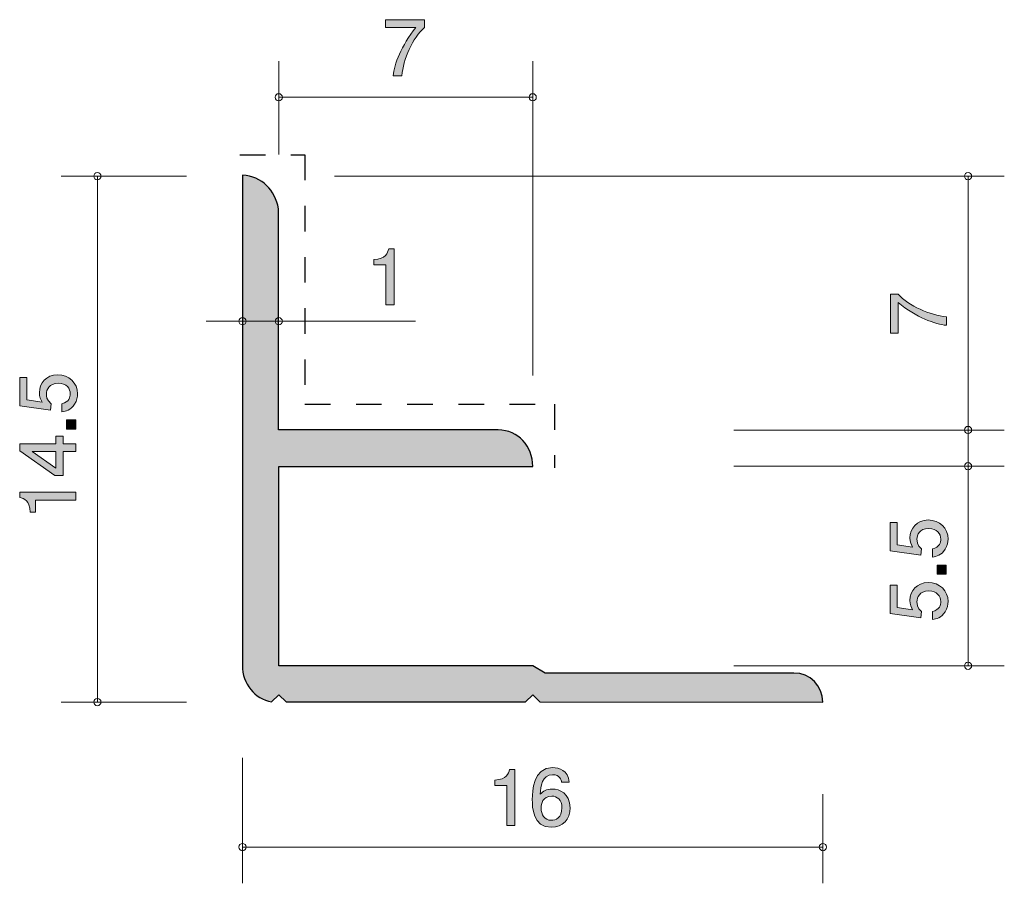
# Model space of a CAD drawing. Units: inches. Extents: x 77.5 to 104.6, y -140.5 to -116.7.
import ezdxf

# ---------------------------------------------------------------- set-up
doc = ezdxf.new("R2010")
doc.units = ezdxf.units.IN
doc.header["$MEASUREMENT"] = 0
doc.linetypes.add('AI-Linetype-1', pattern=[1.411111, 0.705556, -0.705556])
doc.layers.add('_U+30EC_U+30A4_U+30E4_U+30FC 1', color=7, linetype='Continuous')

# ---------------------------------------------------------------- blocks, each defined once
blk = doc.blocks.new('block 2')
at = {"layer": '_U+30EC_U+30A4_U+30E4_U+30FC 1', "true_color": 0xffffff}
h = blk.add_hatch(color=7, dxfattribs=at)
h.dxf.hatch_style = 2
edge = h.paths.add_edge_path()
edge.add_spline(control_points=[(88.021, -118.245), (88.021, -118.245), (87.784, -118.245), (87.784, -118.245), (87.809, -117.936), (88.002, -117.418), (88.408, -116.912), (88.408, -116.912), (87.57, -116.912), (87.57, -116.912), (87.57, -116.912), (87.57, -116.701), (87.57, -116.701), (87.57, -116.701), (88.645, -116.701), (88.645, -116.701), (88.645, -116.701), (88.645, -116.912), (88.645, -116.912), (88.321, -117.202), (88.055, -117.795), (88.021, -118.245)], knot_values=[0, 0, 0, 0, 1, 1, 1, 2, 2, 2, 3, 3, 3, 4, 4, 4, 5, 5, 5, 6, 6, 6, 7, 7, 7, 7], degree=3, periodic=1)
at = {"layer": '_U+30EC_U+30A4_U+30E4_U+30FC 1', "lineweight": 0}
blk.add_open_spline([(88.021, -118.245), (88.021, -118.245), (87.784, -118.245), (87.784, -118.245), (87.809, -117.936), (88.002, -117.418), (88.408, -116.912), (88.408, -116.912), (87.57, -116.912), (87.57, -116.912), (87.57, -116.912), (87.57, -116.701), (87.57, -116.701), (87.57, -116.701), (88.645, -116.701), (88.645, -116.701), (88.645, -116.701), (88.645, -116.912), (88.645, -116.912), (88.321, -117.202), (88.055, -117.795), (88.021, -118.245)], degree=3, knots=[0, 0, 0, 0, 1, 1, 1, 2, 2, 2, 3, 3, 3, 4, 4, 4, 5, 5, 5, 6, 6, 6, 7, 7, 7, 7], dxfattribs=at)
blk = doc.blocks.new('block 3')
at = {"layer": '_U+30EC_U+30A4_U+30E4_U+30FC 1', "true_color": 0xffffff}
h = blk.add_hatch(color=7, dxfattribs=at)
h.dxf.hatch_style = 2
edge = h.paths.add_edge_path()
edge.add_spline(control_points=[(87.579, -124.568), (87.579, -124.568), (87.579, -123.463), (87.579, -123.463), (87.579, -123.463), (87.249, -123.463), (87.249, -123.463), (87.249, -123.463), (87.249, -123.315), (87.249, -123.315), (87.582, -123.3), (87.628, -123.138), (87.658, -123.023), (87.658, -123.023), (87.804, -123.023), (87.804, -123.023), (87.804, -123.023), (87.804, -124.568), (87.804, -124.568), (87.804, -124.568), (87.579, -124.568), (87.579, -124.568)], knot_values=[0, 0, 0, 0, 1, 1, 1, 2, 2, 2, 3, 3, 3, 4, 4, 4, 5, 5, 5, 6, 6, 6, 7, 7, 7, 7], degree=3, periodic=1)
at = {"layer": '_U+30EC_U+30A4_U+30E4_U+30FC 1', "lineweight": 0}
blk.add_open_spline([(87.579, -124.568), (87.579, -124.568), (87.579, -123.463), (87.579, -123.463), (87.579, -123.463), (87.249, -123.463), (87.249, -123.463), (87.249, -123.463), (87.249, -123.315), (87.249, -123.315), (87.582, -123.3), (87.628, -123.138), (87.658, -123.023), (87.658, -123.023), (87.804, -123.023), (87.804, -123.023), (87.804, -123.023), (87.804, -124.568), (87.804, -124.568), (87.804, -124.568), (87.579, -124.568), (87.579, -124.568)], degree=3, knots=[0, 0, 0, 0, 1, 1, 1, 2, 2, 2, 3, 3, 3, 4, 4, 4, 5, 5, 5, 6, 6, 6, 7, 7, 7, 7], dxfattribs=at)
blk = doc.blocks.new('block 4')
at = {"layer": '_U+30EC_U+30A4_U+30E4_U+30FC 1', "true_color": 0xffffff}
h = blk.add_hatch(color=7, dxfattribs=at)
h.dxf.hatch_style = 2
edge = h.paths.add_edge_path()
edge.add_spline(control_points=[(103.079, -131.024), (103.079, -131.102), (103.062, -131.204), (102.999, -131.305), (102.889, -131.479), (102.758, -131.5), (102.65, -131.519), (102.65, -131.519), (102.65, -131.297), (102.65, -131.297), (102.849, -131.242), (102.878, -131.115), (102.878, -131.022), (102.878, -130.882), (102.779, -130.73), (102.546, -130.73), (102.29, -130.73), (102.22, -130.91), (102.22, -131.03), (102.22, -131.062), (102.22, -131.204), (102.349, -131.293), (102.349, -131.293), (102.33, -131.468), (102.33, -131.468), (102.33, -131.468), (101.484, -131.348), (101.484, -131.348), (101.484, -131.348), (101.484, -130.569), (101.484, -130.569), (101.484, -130.569), (101.679, -130.569), (101.679, -130.569), (101.679, -130.569), (101.679, -131.185), (101.679, -131.185), (101.679, -131.185), (102.102, -131.25), (102.102, -131.25), (102.068, -131.189), (102.028, -131.107), (102.028, -130.988), (102.028, -130.734), (102.214, -130.497), (102.527, -130.497), (102.844, -130.497), (103.079, -130.721), (103.079, -131.024)], knot_values=[0, 0, 0, 0, 1, 1, 1, 2, 2, 2, 3, 3, 3, 4, 4, 4, 5, 5, 5, 6, 6, 6, 7, 7, 7, 8, 8, 8, 9, 9, 9, 10, 10, 10, 11, 11, 11, 12, 12, 12, 13, 13, 13, 14, 14, 14, 15, 15, 15, 16, 16, 16, 16], degree=3, periodic=1)
h = blk.add_hatch(color=7, dxfattribs=at)
h.dxf.hatch_style = 2
h.paths.add_polyline_path([(103.028, -131.993), (102.777, -131.993), (102.777, -131.741), (103.028, -131.741)])
h = blk.add_hatch(color=7, dxfattribs=at)
h.dxf.hatch_style = 2
edge = h.paths.add_edge_path()
edge.add_spline(control_points=[(103.079, -132.749), (103.079, -132.827), (103.062, -132.929), (102.999, -133.03), (102.889, -133.204), (102.758, -133.225), (102.65, -133.244), (102.65, -133.244), (102.65, -133.022), (102.65, -133.022), (102.849, -132.967), (102.878, -132.84), (102.878, -132.747), (102.878, -132.607), (102.779, -132.455), (102.546, -132.455), (102.29, -132.455), (102.22, -132.635), (102.22, -132.755), (102.22, -132.787), (102.22, -132.929), (102.349, -133.018), (102.349, -133.018), (102.33, -133.193), (102.33, -133.193), (102.33, -133.193), (101.484, -133.073), (101.484, -133.073), (101.484, -133.073), (101.484, -132.294), (101.484, -132.294), (101.484, -132.294), (101.679, -132.294), (101.679, -132.294), (101.679, -132.294), (101.679, -132.91), (101.679, -132.91), (101.679, -132.91), (102.102, -132.975), (102.102, -132.975), (102.068, -132.914), (102.028, -132.832), (102.028, -132.713), (102.028, -132.459), (102.214, -132.222), (102.527, -132.222), (102.844, -132.222), (103.079, -132.446), (103.079, -132.749)], knot_values=[0, 0, 0, 0, 1, 1, 1, 2, 2, 2, 3, 3, 3, 4, 4, 4, 5, 5, 5, 6, 6, 6, 7, 7, 7, 8, 8, 8, 9, 9, 9, 10, 10, 10, 11, 11, 11, 12, 12, 12, 13, 13, 13, 14, 14, 14, 15, 15, 15, 16, 16, 16, 16], degree=3, periodic=1)
at = {"layer": '_U+30EC_U+30A4_U+30E4_U+30FC 1', "lineweight": 0}
blk.add_lwpolyline([(103.028, -131.993), (102.777, -131.993), (102.777, -131.741), (103.028, -131.741), (103.028, -131.993)], dxfattribs=at)
for points in [[(103.079, -131.024), (103.079, -131.102), (103.062, -131.204), (102.999, -131.305), (102.889, -131.479), (102.758, -131.5), (102.65, -131.519), (102.65, -131.519), (102.65, -131.297), (102.65, -131.297), (102.849, -131.242), (102.878, -131.115), (102.878, -131.022), (102.878, -130.882), (102.779, -130.73), (102.546, -130.73), (102.29, -130.73), (102.22, -130.91), (102.22, -131.03), (102.22, -131.062), (102.22, -131.204), (102.349, -131.293), (102.349, -131.293), (102.33, -131.468), (102.33, -131.468), (102.33, -131.468), (101.484, -131.348), (101.484, -131.348), (101.484, -131.348), (101.484, -130.569), (101.484, -130.569), (101.484, -130.569), (101.679, -130.569), (101.679, -130.569), (101.679, -130.569), (101.679, -131.185), (101.679, -131.185), (101.679, -131.185), (102.102, -131.25), (102.102, -131.25), (102.068, -131.189), (102.028, -131.107), (102.028, -130.988), (102.028, -130.734), (102.214, -130.497), (102.527, -130.497), (102.844, -130.497), (103.079, -130.721), (103.079, -131.024)], [(103.079, -132.749), (103.079, -132.827), (103.062, -132.929), (102.999, -133.03), (102.889, -133.204), (102.758, -133.225), (102.65, -133.244), (102.65, -133.244), (102.65, -133.022), (102.65, -133.022), (102.849, -132.967), (102.878, -132.84), (102.878, -132.747), (102.878, -132.607), (102.779, -132.455), (102.546, -132.455), (102.29, -132.455), (102.22, -132.635), (102.22, -132.755), (102.22, -132.787), (102.22, -132.929), (102.349, -133.018), (102.349, -133.018), (102.33, -133.193), (102.33, -133.193), (102.33, -133.193), (101.484, -133.073), (101.484, -133.073), (101.484, -133.073), (101.484, -132.294), (101.484, -132.294), (101.484, -132.294), (101.679, -132.294), (101.679, -132.294), (101.679, -132.294), (101.679, -132.91), (101.679, -132.91), (101.679, -132.91), (102.102, -132.975), (102.102, -132.975), (102.068, -132.914), (102.028, -132.832), (102.028, -132.713), (102.028, -132.459), (102.214, -132.222), (102.527, -132.222), (102.844, -132.222), (103.079, -132.446), (103.079, -132.749)]]:
    blk.add_open_spline(points, degree=3, knots=[0, 0, 0, 0, 1, 1, 1, 2, 2, 2, 3, 3, 3, 4, 4, 4, 5, 5, 5, 6, 6, 6, 7, 7, 7, 8, 8, 8, 9, 9, 9, 10, 10, 10, 11, 11, 11, 12, 12, 12, 13, 13, 13, 14, 14, 14, 15, 15, 15, 16, 16, 16, 16], dxfattribs=at)
blk = doc.blocks.new('block 5')
at = {"layer": '_U+30EC_U+30A4_U+30E4_U+30FC 1', "true_color": 0xffffff}
h = blk.add_hatch(color=7, dxfattribs=at)
h.dxf.hatch_style = 2
edge = h.paths.add_edge_path()
edge.add_spline(control_points=[(103.032, -124.891), (103.032, -124.891), (103.032, -125.128), (103.032, -125.128), (102.723, -125.103), (102.205, -124.91), (101.7, -124.504), (101.7, -124.504), (101.7, -125.342), (101.7, -125.342), (101.7, -125.342), (101.488, -125.342), (101.488, -125.342), (101.488, -125.342), (101.488, -124.267), (101.488, -124.267), (101.488, -124.267), (101.7, -124.267), (101.7, -124.267), (101.99, -124.591), (102.582, -124.857), (103.032, -124.891)], knot_values=[0, 0, 0, 0, 1, 1, 1, 2, 2, 2, 3, 3, 3, 4, 4, 4, 5, 5, 5, 6, 6, 6, 7, 7, 7, 7], degree=3, periodic=1)
at = {"layer": '_U+30EC_U+30A4_U+30E4_U+30FC 1', "lineweight": 0}
blk.add_open_spline([(103.032, -124.891), (103.032, -124.891), (103.032, -125.128), (103.032, -125.128), (102.723, -125.103), (102.205, -124.91), (101.7, -124.504), (101.7, -124.504), (101.7, -125.342), (101.7, -125.342), (101.7, -125.342), (101.488, -125.342), (101.488, -125.342), (101.488, -125.342), (101.488, -124.267), (101.488, -124.267), (101.488, -124.267), (101.7, -124.267), (101.7, -124.267), (101.99, -124.591), (102.582, -124.857), (103.032, -124.891)], degree=3, knots=[0, 0, 0, 0, 1, 1, 1, 2, 2, 2, 3, 3, 3, 4, 4, 4, 5, 5, 5, 6, 6, 6, 7, 7, 7, 7], dxfattribs=at)
blk = doc.blocks.new('block 6')
at = {"layer": '_U+30EC_U+30A4_U+30E4_U+30FC 1', "true_color": 0xffffff}
h = blk.add_hatch(color=7, dxfattribs=at)
h.dxf.hatch_style = 2
edge = h.paths.add_edge_path()
edge.add_spline(control_points=[(79.079, -127.021), (79.079, -127.099), (79.062, -127.201), (78.998, -127.302), (78.888, -127.476), (78.757, -127.497), (78.649, -127.516), (78.649, -127.516), (78.649, -127.294), (78.649, -127.294), (78.848, -127.239), (78.878, -127.112), (78.878, -127.019), (78.878, -126.879), (78.778, -126.727), (78.546, -126.727), (78.29, -126.727), (78.22, -126.907), (78.22, -127.027), (78.22, -127.059), (78.22, -127.201), (78.349, -127.29), (78.349, -127.29), (78.33, -127.465), (78.33, -127.465), (78.33, -127.465), (77.484, -127.345), (77.484, -127.345), (77.484, -127.345), (77.484, -126.566), (77.484, -126.566), (77.484, -126.566), (77.678, -126.566), (77.678, -126.566), (77.678, -126.566), (77.678, -127.182), (77.678, -127.182), (77.678, -127.182), (78.101, -127.247), (78.101, -127.247), (78.067, -127.186), (78.027, -127.103), (78.027, -126.985), (78.027, -126.731), (78.213, -126.494), (78.526, -126.494), (78.844, -126.494), (79.079, -126.718), (79.079, -127.021)], knot_values=[0, 0, 0, 0, 1, 1, 1, 2, 2, 2, 3, 3, 3, 4, 4, 4, 5, 5, 5, 6, 6, 6, 7, 7, 7, 8, 8, 8, 9, 9, 9, 10, 10, 10, 11, 11, 11, 12, 12, 12, 13, 13, 13, 14, 14, 14, 15, 15, 15, 16, 16, 16, 16], degree=3, periodic=1)
h = blk.add_hatch(color=7, dxfattribs=at)
h.dxf.hatch_style = 2
h.paths.add_polyline_path([(79.028, -127.99), (78.776, -127.99), (78.776, -127.738), (79.028, -127.738)])
h = blk.add_hatch(color=7, dxfattribs=at)
h.dxf.hatch_style = 2
h.paths.add_polyline_path([(78.681, -128.395), (79.028, -128.395), (79.028, -128.613), (78.681, -128.613), (78.681, -129.269), (78.457, -129.269), (77.484, -128.59), (77.484, -128.395), (78.482, -128.395), (78.482, -128.188), (78.681, -128.188)])
h.paths.add_polyline_path([(77.826, -128.613), (78.482, -129.069), (78.482, -128.613)])
h = blk.add_hatch(color=7, dxfattribs=at)
h.dxf.hatch_style = 2
edge = h.paths.add_edge_path()
edge.add_spline(control_points=[(79.028, -129.952), (79.028, -129.952), (77.924, -129.952), (77.924, -129.952), (77.924, -129.952), (77.924, -130.282), (77.924, -130.282), (77.924, -130.282), (77.775, -130.282), (77.775, -130.282), (77.761, -129.95), (77.598, -129.904), (77.484, -129.874), (77.484, -129.874), (77.484, -129.728), (77.484, -129.728), (77.484, -129.728), (79.028, -129.728), (79.028, -129.728), (79.028, -129.728), (79.028, -129.952), (79.028, -129.952)], knot_values=[0, 0, 0, 0, 1, 1, 1, 2, 2, 2, 3, 3, 3, 4, 4, 4, 5, 5, 5, 6, 6, 6, 7, 7, 7, 7], degree=3, periodic=1)
at = {"layer": '_U+30EC_U+30A4_U+30E4_U+30FC 1', "lineweight": 0}
for points in [[(79.028, -127.99), (78.776, -127.99), (78.776, -127.738), (79.028, -127.738), (79.028, -127.99)], [(78.681, -128.395), (79.028, -128.395), (79.028, -128.613), (78.681, -128.613), (78.681, -129.269), (78.457, -129.269), (77.484, -128.59), (77.484, -128.395), (78.482, -128.395), (78.482, -128.188), (78.681, -128.188), (78.681, -128.395)], [(77.826, -128.613), (78.482, -129.069), (78.482, -128.613), (77.826, -128.613)]]:
    blk.add_lwpolyline(points, dxfattribs=at)
for points, knots in [([(79.079, -127.021), (79.079, -127.099), (79.062, -127.201), (78.998, -127.302), (78.888, -127.476), (78.757, -127.497), (78.649, -127.516), (78.649, -127.516), (78.649, -127.294), (78.649, -127.294), (78.848, -127.239), (78.878, -127.112), (78.878, -127.019), (78.878, -126.879), (78.778, -126.727), (78.546, -126.727), (78.29, -126.727), (78.22, -126.907), (78.22, -127.027), (78.22, -127.059), (78.22, -127.201), (78.349, -127.29), (78.349, -127.29), (78.33, -127.465), (78.33, -127.465), (78.33, -127.465), (77.484, -127.345), (77.484, -127.345), (77.484, -127.345), (77.484, -126.566), (77.484, -126.566), (77.484, -126.566), (77.678, -126.566), (77.678, -126.566), (77.678, -126.566), (77.678, -127.182), (77.678, -127.182), (77.678, -127.182), (78.101, -127.247), (78.101, -127.247), (78.067, -127.186), (78.027, -127.103), (78.027, -126.985), (78.027, -126.731), (78.213, -126.494), (78.526, -126.494), (78.844, -126.494), (79.079, -126.718), (79.079, -127.021)], [0, 0, 0, 0, 1, 1, 1, 2, 2, 2, 3, 3, 3, 4, 4, 4, 5, 5, 5, 6, 6, 6, 7, 7, 7, 8, 8, 8, 9, 9, 9, 10, 10, 10, 11, 11, 11, 12, 12, 12, 13, 13, 13, 14, 14, 14, 15, 15, 15, 16, 16, 16, 16]), ([(79.028, -129.952), (79.028, -129.952), (77.924, -129.952), (77.924, -129.952), (77.924, -129.952), (77.924, -130.282), (77.924, -130.282), (77.924, -130.282), (77.775, -130.282), (77.775, -130.282), (77.761, -129.95), (77.598, -129.904), (77.484, -129.874), (77.484, -129.874), (77.484, -129.728), (77.484, -129.728), (77.484, -129.728), (79.028, -129.728), (79.028, -129.728), (79.028, -129.728), (79.028, -129.952), (79.028, -129.952)], [0, 0, 0, 0, 1, 1, 1, 2, 2, 2, 3, 3, 3, 4, 4, 4, 5, 5, 5, 6, 6, 6, 7, 7, 7, 7])]:
    blk.add_open_spline(points, degree=3, knots=knots, dxfattribs=at)
blk = doc.blocks.new('block 7')
at = {"layer": '_U+30EC_U+30A4_U+30E4_U+30FC 1', "true_color": 0xffffff}
h = blk.add_hatch(color=7, dxfattribs=at)
h.dxf.hatch_style = 2
edge = h.paths.add_edge_path()
edge.add_spline(control_points=[(92.141, -138.971), (91.625, -138.971), (91.616, -138.417), (91.616, -138.203), (91.616, -137.973), (91.635, -137.326), (92.179, -137.326), (92.352, -137.326), (92.598, -137.396), (92.636, -137.728), (92.636, -137.728), (92.422, -137.728), (92.422, -137.728), (92.412, -137.67), (92.38, -137.522), (92.177, -137.522), (91.885, -137.522), (91.845, -137.85), (91.832, -138.055), (91.925, -137.977), (91.993, -137.918), (92.175, -137.918), (92.355, -137.918), (92.657, -138.026), (92.657, -138.432), (92.657, -138.752), (92.458, -138.971), (92.141, -138.971)], knot_values=[0, 0, 0, 0, 1, 1, 1, 2, 2, 2, 3, 3, 3, 4, 4, 4, 5, 5, 5, 6, 6, 6, 7, 7, 7, 8, 8, 8, 9, 9, 9, 9], degree=3, periodic=1)
edge = h.paths.add_edge_path()
edge.add_spline(control_points=[(92.158, -138.112), (91.896, -138.112), (91.858, -138.324), (91.858, -138.44), (91.858, -138.616), (91.953, -138.779), (92.137, -138.779), (92.257, -138.779), (92.433, -138.72), (92.433, -138.434), (92.433, -138.21), (92.293, -138.112), (92.158, -138.112)], knot_values=[0, 0, 0, 0, 1, 1, 1, 2, 2, 2, 3, 3, 3, 4, 4, 4, 4], degree=3, periodic=1)
h = blk.add_hatch(color=7, dxfattribs=at)
h.dxf.hatch_style = 2
edge = h.paths.add_edge_path()
edge.add_spline(control_points=[(90.911, -138.921), (90.911, -138.921), (90.911, -137.817), (90.911, -137.817), (90.911, -137.817), (90.581, -137.817), (90.581, -137.817), (90.581, -137.817), (90.581, -137.668), (90.581, -137.668), (90.913, -137.654), (90.96, -137.491), (90.989, -137.376), (90.989, -137.376), (91.136, -137.376), (91.136, -137.376), (91.136, -137.376), (91.136, -138.921), (91.136, -138.921), (91.136, -138.921), (90.911, -138.921), (90.911, -138.921)], knot_values=[0, 0, 0, 0, 1, 1, 1, 2, 2, 2, 3, 3, 3, 4, 4, 4, 5, 5, 5, 6, 6, 6, 7, 7, 7, 7], degree=3, periodic=1)
at = {"layer": '_U+30EC_U+30A4_U+30E4_U+30FC 1', "lineweight": 0}
for points, knots in [([(92.141, -138.971), (91.625, -138.971), (91.616, -138.417), (91.616, -138.203), (91.616, -137.973), (91.635, -137.326), (92.179, -137.326), (92.352, -137.326), (92.598, -137.396), (92.636, -137.728), (92.636, -137.728), (92.422, -137.728), (92.422, -137.728), (92.412, -137.67), (92.38, -137.522), (92.177, -137.522), (91.885, -137.522), (91.845, -137.85), (91.832, -138.055), (91.925, -137.977), (91.993, -137.918), (92.175, -137.918), (92.355, -137.918), (92.657, -138.026), (92.657, -138.432), (92.657, -138.752), (92.458, -138.971), (92.141, -138.971)], [0, 0, 0, 0, 1, 1, 1, 2, 2, 2, 3, 3, 3, 4, 4, 4, 5, 5, 5, 6, 6, 6, 7, 7, 7, 8, 8, 8, 9, 9, 9, 9]), ([(90.911, -138.921), (90.911, -138.921), (90.911, -137.817), (90.911, -137.817), (90.911, -137.817), (90.581, -137.817), (90.581, -137.817), (90.581, -137.817), (90.581, -137.668), (90.581, -137.668), (90.913, -137.654), (90.96, -137.491), (90.989, -137.376), (90.989, -137.376), (91.136, -137.376), (91.136, -137.376), (91.136, -137.376), (91.136, -138.921), (91.136, -138.921), (91.136, -138.921), (90.911, -138.921), (90.911, -138.921)], [0, 0, 0, 0, 1, 1, 1, 2, 2, 2, 3, 3, 3, 4, 4, 4, 5, 5, 5, 6, 6, 6, 7, 7, 7, 7]), ([(92.158, -138.112), (91.896, -138.112), (91.858, -138.324), (91.858, -138.44), (91.858, -138.616), (91.953, -138.779), (92.137, -138.779), (92.257, -138.779), (92.433, -138.72), (92.433, -138.434), (92.433, -138.21), (92.293, -138.112), (92.158, -138.112)], [0, 0, 0, 0, 1, 1, 1, 2, 2, 2, 3, 3, 3, 4, 4, 4, 4])]:
    blk.add_open_spline(points, degree=3, knots=knots, dxfattribs=at)

msp = doc.modelspace()

# ---------------------------------------------------------------- hatches: boundary and pattern name
at = {"layer": '_U+30EC_U+30A4_U+30E4_U+30FC 1', "true_color": 0xb2b2b2}
h = msp.add_hatch(color=253, dxfattribs=at)
h.dxf.hatch_style = 2
edge = h.paths.add_edge_path()
edge.add_spline(control_points=[(98.828, -134.717), (99.27, -134.717), (99.628, -135.075), (99.628, -135.517), (99.628, -135.517), (91.828, -135.516), (91.828, -135.516), (91.828, -135.516), (91.627, -135.315), (91.627, -135.315), (91.627, -135.315), (91.428, -135.516), (91.428, -135.516), (91.428, -135.516), (84.829, -135.516), (84.829, -135.516), (84.829, -135.516), (84.628, -135.316), (84.628, -135.316), (84.628, -135.316), (84.428, -135.516), (84.428, -135.516), (84.428, -135.516), (84.423, -135.516), (84.423, -135.516), (83.967, -135.425), (83.622, -135.021), (83.622, -134.508), (83.622, -134.508), (83.622, -120.989), (83.622, -120.989), (84.175, -121.017), (84.524, -121.401), (84.617, -121.915), (84.617, -121.915), (84.617, -128.015), (84.617, -128.015), (84.617, -128.015), (90.677, -128.015), (90.677, -128.015), (91.229, -128.015), (91.627, -128.466), (91.627, -129.019), (91.627, -129.019), (84.626, -129.019), (84.626, -129.019), (84.626, -129.019), (84.626, -134.517), (84.626, -134.517), (84.626, -134.517), (91.627, -134.517), (91.627, -134.517), (91.627, -134.517), (91.974, -134.717), (91.974, -134.717), (91.974, -134.717), (98.828, -134.717), (98.828, -134.717)], knot_values=[0, 0, 0, 0, 0.352778, 0.352778, 0.352778, 0.705556, 0.705556, 0.705556, 1.058333, 1.058333, 1.058333, 1.411111, 1.411111, 1.411111, 1.763889, 1.763889, 1.763889, 2.116667, 2.116667, 2.116667, 2.469444, 2.469444, 2.469444, 2.822222, 2.822222, 2.822222, 3.175, 3.175, 3.175, 3.527778, 3.527778, 3.527778, 3.880556, 3.880556, 3.880556, 4.233333, 4.233333, 4.233333, 4.586111, 4.586111, 4.586111, 4.938889, 4.938889, 4.938889, 5.291667, 5.291667, 5.291667, 5.644444, 5.644444, 5.644444, 5.997222, 5.997222, 5.997222, 6.35, 6.35, 6.35, 6.702778, 6.702778, 6.702778, 6.702778], degree=3, periodic=0)
edge.add_line((98.828, -134.717), (98.828, -134.717))

# ---------------------------------------------------------------- linework, layer by layer
at = {"layer": '_U+30EC_U+30A4_U+30E4_U+30FC 1', "color": 7, "lineweight": 9, "true_color": 0xffffff}
for points in [[(84.625, -120.415), (84.625, -117.841)], [(91.627, -126.517), (91.627, -117.841)], [(84.626, -118.841), (91.627, -118.841)], [(82.085, -121.017), (78.625, -121.017)], [(79.625, -135.516), (79.625, -121.017)], [(86.166, -121.017), (104.629, -121.017)], [(103.629, -129.015), (103.629, -121.017)], [(82.625, -125.017), (84.626, -125.017)], [(84.626, -125.017), (88.397, -125.017)], [(97.169, -128.019), (104.629, -128.019)], [(97.169, -129.015), (104.629, -129.015)], [(103.629, -134.517), (103.629, -129.017)], [(97.168, -134.517), (104.629, -134.517)], [(82.085, -135.517), (78.625, -135.517)], [(83.625, -137.056), (83.625, -140.517)], [(99.628, -138.057), (99.628, -140.517)], [(83.625, -139.517), (99.628, -139.517)]]:
    msp.add_lwpolyline(points, dxfattribs=at)
at = {"layer": '_U+30EC_U+30A4_U+30E4_U+30FC 1', "color": 251, "linetype": 'AI-Linetype-1', "lineweight": 25, "true_color": 0x595959}
msp.add_lwpolyline([(83.552, -120.424), (85.346, -120.424), (85.346, -127.303), (92.227, -127.303), (92.227, -129.055)], dxfattribs=at)
at = {"layer": '_U+30EC_U+30A4_U+30E4_U+30FC 1', "color": 7, "lineweight": 9, "true_color": 0xffffff}
for points in [[(84.725, -118.841), (84.725, -118.786), (84.68, -118.741), (84.625, -118.741), (84.57, -118.741), (84.525, -118.786), (84.525, -118.841), (84.525, -118.896), (84.57, -118.941), (84.625, -118.941), (84.68, -118.941), (84.725, -118.896), (84.725, -118.841)], [(91.727, -118.841), (91.727, -118.786), (91.683, -118.741), (91.627, -118.741), (91.572, -118.741), (91.527, -118.786), (91.527, -118.841), (91.527, -118.896), (91.572, -118.941), (91.627, -118.941), (91.683, -118.941), (91.727, -118.896), (91.727, -118.841)], [(79.725, -121.017), (79.725, -120.962), (79.68, -120.917), (79.625, -120.917), (79.57, -120.917), (79.525, -120.962), (79.525, -121.017), (79.525, -121.072), (79.57, -121.117), (79.625, -121.117), (79.68, -121.117), (79.725, -121.072), (79.725, -121.017)], [(103.729, -121.017), (103.729, -120.962), (103.684, -120.917), (103.629, -120.917), (103.574, -120.917), (103.529, -120.962), (103.529, -121.017), (103.529, -121.072), (103.574, -121.117), (103.629, -121.117), (103.684, -121.117), (103.729, -121.072), (103.729, -121.017)], [(83.726, -125.017), (83.726, -124.962), (83.681, -124.917), (83.625, -124.917), (83.57, -124.917), (83.525, -124.962), (83.525, -125.017), (83.525, -125.072), (83.57, -125.117), (83.625, -125.117), (83.681, -125.117), (83.726, -125.072), (83.726, -125.017)], [(84.726, -125.017), (84.726, -124.962), (84.681, -124.917), (84.626, -124.917), (84.571, -124.917), (84.526, -124.962), (84.526, -125.017), (84.526, -125.072), (84.571, -125.117), (84.626, -125.117), (84.681, -125.117), (84.726, -125.072), (84.726, -125.017)], [(103.729, -128.015), (103.729, -127.96), (103.684, -127.915), (103.629, -127.915), (103.574, -127.915), (103.529, -127.96), (103.529, -128.015), (103.529, -128.07), (103.574, -128.115), (103.629, -128.115), (103.684, -128.115), (103.729, -128.07), (103.729, -128.015)], [(103.729, -129.015), (103.729, -128.96), (103.684, -128.915), (103.629, -128.915), (103.574, -128.915), (103.529, -128.96), (103.529, -129.015), (103.529, -129.07), (103.574, -129.115), (103.629, -129.115), (103.684, -129.115), (103.729, -129.07), (103.729, -129.015)], [(103.729, -134.517), (103.729, -134.462), (103.684, -134.417), (103.629, -134.417), (103.574, -134.417), (103.529, -134.462), (103.529, -134.517), (103.529, -134.572), (103.574, -134.617), (103.629, -134.617), (103.684, -134.617), (103.729, -134.572), (103.729, -134.517)], [(79.725, -135.517), (79.725, -135.462), (79.68, -135.417), (79.625, -135.417), (79.57, -135.417), (79.525, -135.462), (79.525, -135.517), (79.525, -135.573), (79.57, -135.618), (79.625, -135.618), (79.68, -135.618), (79.725, -135.573), (79.725, -135.517)], [(83.726, -139.517), (83.726, -139.462), (83.681, -139.417), (83.625, -139.417), (83.57, -139.417), (83.525, -139.462), (83.525, -139.517), (83.525, -139.572), (83.57, -139.617), (83.625, -139.617), (83.681, -139.617), (83.726, -139.572), (83.726, -139.517)], [(99.728, -139.517), (99.728, -139.462), (99.683, -139.417), (99.628, -139.417), (99.573, -139.417), (99.528, -139.462), (99.528, -139.517), (99.528, -139.572), (99.573, -139.617), (99.628, -139.617), (99.683, -139.617), (99.728, -139.572), (99.728, -139.517)]]:
    msp.add_open_spline(points, degree=3, knots=[0, 0, 0, 0, 1, 1, 1, 2, 2, 2, 3, 3, 3, 4, 4, 4, 4], dxfattribs=at)
at = {"layer": '_U+30EC_U+30A4_U+30E4_U+30FC 1', "color": 7, "lineweight": 25, "true_color": 0xffffff}
msp.add_open_spline([(98.828, -134.717), (99.27, -134.717), (99.628, -135.075), (99.628, -135.517), (99.628, -135.517), (91.828, -135.516), (91.828, -135.516), (91.828, -135.516), (91.627, -135.315), (91.627, -135.315), (91.627, -135.315), (91.428, -135.516), (91.428, -135.516), (91.428, -135.516), (84.829, -135.516), (84.829, -135.516), (84.829, -135.516), (84.628, -135.316), (84.628, -135.316), (84.628, -135.316), (84.428, -135.516), (84.428, -135.516), (84.428, -135.516), (84.423, -135.516), (84.423, -135.516), (83.967, -135.425), (83.622, -135.021), (83.622, -134.508), (83.622, -134.508), (83.622, -120.989), (83.622, -120.989), (84.175, -121.017), (84.524, -121.401), (84.617, -121.915), (84.617, -121.915), (84.617, -128.015), (84.617, -128.015), (84.617, -128.015), (90.677, -128.015), (90.677, -128.015), (91.229, -128.015), (91.627, -128.466), (91.627, -129.019), (91.627, -129.019), (84.626, -129.019), (84.626, -129.019), (84.626, -129.019), (84.626, -134.517), (84.626, -134.517), (84.626, -134.517), (91.627, -134.517), (91.627, -134.517), (91.627, -134.517), (91.974, -134.717), (91.974, -134.717), (91.974, -134.717), (98.828, -134.717), (98.828, -134.717)], degree=3, knots=[0, 0, 0, 0, 1, 1, 1, 2, 2, 2, 3, 3, 3, 4, 4, 4, 5, 5, 5, 6, 6, 6, 7, 7, 7, 8, 8, 8, 9, 9, 9, 10, 10, 10, 11, 11, 11, 12, 12, 12, 13, 13, 13, 14, 14, 14, 15, 15, 15, 16, 16, 16, 17, 17, 17, 18, 18, 18, 19, 19, 19, 19], dxfattribs=at)
msp.add_open_spline([(98.828, -134.717), (99.27, -134.717), (99.628, -135.075), (99.628, -135.517), (99.628, -135.517), (91.828, -135.516), (91.828, -135.516), (91.828, -135.516), (91.627, -135.315), (91.627, -135.315), (91.627, -135.315), (91.428, -135.516), (91.428, -135.516), (91.428, -135.516), (84.829, -135.516), (84.829, -135.516), (84.829, -135.516), (84.628, -135.316), (84.628, -135.316), (84.628, -135.316), (84.428, -135.516), (84.428, -135.516), (84.428, -135.516), (84.423, -135.516), (84.423, -135.516), (83.967, -135.425), (83.622, -135.021), (83.622, -134.508), (83.622, -134.508), (83.622, -120.989), (83.622, -120.989), (84.175, -121.017), (84.524, -121.401), (84.617, -121.915), (84.617, -121.915), (84.617, -128.015), (84.617, -128.015), (84.617, -128.015), (90.677, -128.015), (90.677, -128.015), (91.229, -128.015), (91.627, -128.466), (91.627, -129.019), (91.627, -129.019), (84.626, -129.019), (84.626, -129.019), (84.626, -129.019), (84.626, -134.517), (84.626, -134.517), (84.626, -134.517), (91.627, -134.517), (91.627, -134.517), (91.627, -134.517), (91.974, -134.717), (91.974, -134.717), (91.974, -134.717), (98.828, -134.717), (98.828, -134.717)], degree=3, knots=[0, 0, 0, 0, 1, 1, 1, 2, 2, 2, 3, 3, 3, 4, 4, 4, 5, 5, 5, 6, 6, 6, 7, 7, 7, 8, 8, 8, 9, 9, 9, 10, 10, 10, 11, 11, 11, 12, 12, 12, 13, 13, 13, 14, 14, 14, 15, 15, 15, 16, 16, 16, 17, 17, 17, 18, 18, 18, 19, 19, 19, 19], dxfattribs=at)

# ---------------------------------------------------------------- block references
at = {"layer": '_U+30EC_U+30A4_U+30E4_U+30FC 1'}
for name in ['block 2', 'block 3', 'block 5', 'block 6', 'block 4', 'block 7']:
    msp.add_blockref(name, (0, 0), dxfattribs=at)

doc.saveas('drawing.dxf')
